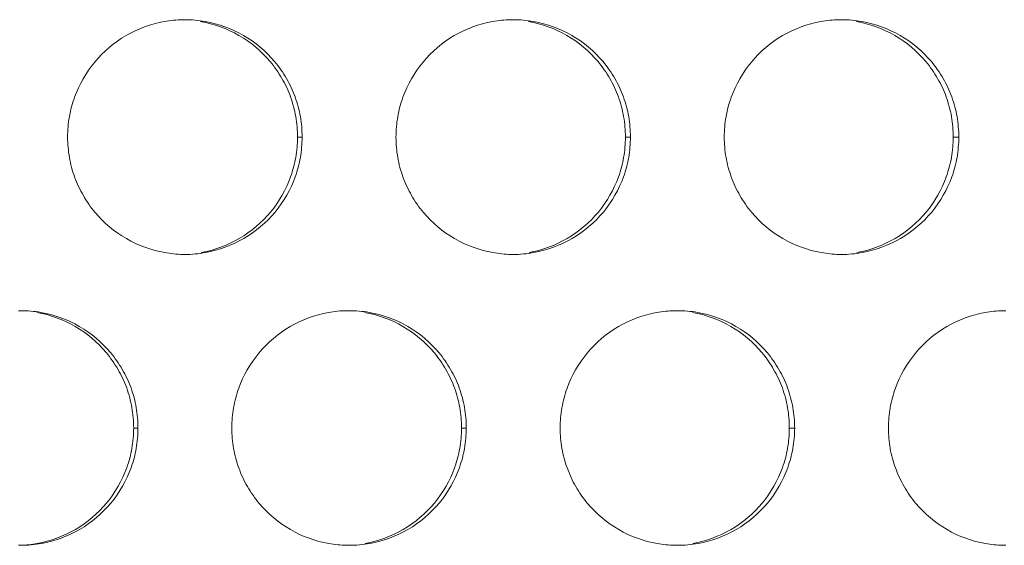
# Model space of a CAD drawing. Units: inches. Extents: x 6 to 386, y 6 to 238.
# Drawn here: x 45 to 48, y 62 to 63 of the extents above; entities that cross this region are included whole.
import ezdxf

# ---------------------------------------------------------------- set-up
doc = ezdxf.new("R2010")
doc.units = ezdxf.units.IN
doc.header["$MEASUREMENT"] = 0
doc.layers.add('文字', color=7, linetype='Continuous')

# ---------------------------------------------------------------- blocks, each defined once
blk = doc.blocks.new('block 3189')
at = {"layer": '文字', "color": 9, "lineweight": 5, "true_color": 0xc0bfbf}
blk.add_lwpolyline([(47.0771, 62.0413), (47.0657, 62.0413)], dxfattribs=at)
blk = doc.blocks.new('block 3190')
at = {"layer": '文字', "color": 9, "lineweight": 5, "true_color": 0xc0bfbf}
blk.add_lwpolyline([(46.377, 62.0413), (46.3667, 62.0413)], dxfattribs=at)
blk = doc.blocks.new('block 3191')
at = {"layer": '文字', "color": 9, "lineweight": 5, "true_color": 0xc0bfbf}
blk.add_lwpolyline([(45.677, 62.0413), (45.6678, 62.0413)], dxfattribs=at)
blk = doc.blocks.new('block 3247')
at = {"layer": '文字', "color": 9, "lineweight": 5, "true_color": 0xc0bfbf}
blk.add_lwpolyline([(47.4271, 62.6615), (47.4152, 62.6615)], dxfattribs=at)
blk = doc.blocks.new('block 3248')
at = {"layer": '文字', "color": 9, "lineweight": 5, "true_color": 0xc0bfbf}
blk.add_lwpolyline([(46.727, 62.6615), (46.7162, 62.6615)], dxfattribs=at)
blk = doc.blocks.new('block 3249')
at = {"layer": '文字', "color": 9, "lineweight": 5, "true_color": 0xc0bfbf}
blk.add_lwpolyline([(46.027, 62.6615), (46.0172, 62.6615)], dxfattribs=at)
blk = doc.blocks.new('block 3895')
at = {"layer": '文字', "color": 178, "lineweight": 5, "true_color": 0x030000}
blk.add_open_spline([(47.4152, 62.6615), (47.4152, 62.647), (47.4138, 62.6325), (47.4114, 62.6181), (47.409, 62.6043), (47.4052, 62.5905), (47.4004, 62.5767), (47.3907, 62.5498), (47.3761, 62.524), (47.3575, 62.5016), (47.3389, 62.4792), (47.3163, 62.4603), (47.2912, 62.4455), (47.2658, 62.4306), (47.2381, 62.4203), (47.2097, 62.4155)], degree=3, knots=[0, 0, 0, 0, 1, 1, 1, 2, 2, 2, 3, 3, 3, 4, 4, 4, 5, 5, 5, 5], dxfattribs=at)
blk = doc.blocks.new('block 3896')
at = {"layer": '文字', "color": 178, "lineweight": 5, "true_color": 0x030000}
blk.add_open_spline([(46.7162, 62.6615), (46.716, 62.647), (46.715, 62.6325), (46.7124, 62.6181), (46.71, 62.6043), (46.7064, 62.5905), (46.7015, 62.5767), (46.6917, 62.5498), (46.6771, 62.524), (46.6585, 62.5016), (46.6399, 62.4792), (46.6173, 62.4603), (46.592, 62.4455), (46.5668, 62.4306), (46.5391, 62.4203), (46.5107, 62.4155)], degree=3, knots=[0, 0, 0, 0, 1, 1, 1, 2, 2, 2, 3, 3, 3, 4, 4, 4, 5, 5, 5, 5], dxfattribs=at)
blk = doc.blocks.new('block 3898')
at = {"layer": '文字', "color": 178, "lineweight": 5, "true_color": 0x030000}
blk.add_open_spline([(46.0172, 62.6615), (46.0172, 62.647), (46.0158, 62.6325), (46.0134, 62.6181), (46.011, 62.6043), (46.0074, 62.5905), (46.0025, 62.5767), (45.9927, 62.5498), (45.9781, 62.524), (45.9595, 62.5016), (45.9409, 62.4792), (45.9183, 62.4603), (45.893, 62.4455), (45.8678, 62.4306), (45.8401, 62.4203), (45.8117, 62.4155)], degree=3, knots=[0, 0, 0, 0, 1, 1, 1, 2, 2, 2, 3, 3, 3, 4, 4, 4, 5, 5, 5, 5], dxfattribs=at)
blk = doc.blocks.new('block 4029')
at = {"layer": '文字', "color": 178, "lineweight": 5, "true_color": 0x030000}
blk.add_open_spline([(45.4611, 62.288), (45.4896, 62.2828), (45.5175, 62.2729), (45.5428, 62.258), (45.5681, 62.2436), (45.5907, 62.2246), (45.6093, 62.2022), (45.6186, 62.1909), (45.627, 62.1792), (45.6344, 62.1661), (45.6417, 62.1537), (45.6479, 62.1406), (45.6529, 62.1268), (45.6577, 62.113), (45.6615, 62.0992), (45.6639, 62.0851), (45.6665, 62.071), (45.6677, 62.0562), (45.6678, 62.0413)], degree=3, knots=[0, 0, 0, 0, 1, 1, 1, 2, 2, 2, 3, 3, 3, 4, 4, 4, 5, 5, 5, 6, 6, 6, 6], dxfattribs=at)
blk = doc.blocks.new('block 4030')
at = {"layer": '文字', "color": 178, "lineweight": 5, "true_color": 0x030000}
blk.add_open_spline([(46.1601, 62.288), (46.1887, 62.2828), (46.2165, 62.2729), (46.2418, 62.258), (46.2669, 62.2436), (46.2897, 62.2246), (46.3083, 62.2022), (46.3178, 62.1909), (46.326, 62.1792), (46.3334, 62.1661), (46.3407, 62.1537), (46.3469, 62.1406), (46.3519, 62.1268), (46.3567, 62.113), (46.3605, 62.0992), (46.3629, 62.0851), (46.3655, 62.071), (46.3667, 62.0562), (46.3667, 62.0413)], degree=3, knots=[0, 0, 0, 0, 1, 1, 1, 2, 2, 2, 3, 3, 3, 4, 4, 4, 5, 5, 5, 6, 6, 6, 6], dxfattribs=at)
blk = doc.blocks.new('block 4031')
at = {"layer": '文字', "color": 178, "lineweight": 5, "true_color": 0x030000}
blk.add_open_spline([(46.8592, 62.288), (46.8877, 62.2828), (46.9155, 62.2729), (46.9408, 62.258), (46.9661, 62.2436), (46.9887, 62.2246), (47.0073, 62.2022), (47.0168, 62.1909), (47.025, 62.1792), (47.0323, 62.1661), (47.0397, 62.1537), (47.0459, 62.1402), (47.0509, 62.1268), (47.0557, 62.113), (47.0595, 62.0992), (47.0619, 62.0851), (47.0645, 62.071), (47.0657, 62.0562), (47.0657, 62.0413)], degree=3, knots=[0, 0, 0, 0, 1, 1, 1, 2, 2, 2, 3, 3, 3, 4, 4, 4, 5, 5, 5, 6, 6, 6, 6], dxfattribs=at)
blk = doc.blocks.new('block 4287')
at = {"layer": '文字', "color": 178, "lineweight": 5, "true_color": 0x030000}
blk.add_open_spline([(47.0657, 62.0413), (47.0657, 62.0269), (47.0645, 62.0124), (47.0619, 61.9979), (47.0595, 61.9842), (47.0559, 61.9704), (47.051, 61.9569), (47.0412, 61.9297), (47.0266, 61.9042), (47.008, 61.8815), (46.9894, 61.8594), (46.9668, 61.8402), (46.9415, 61.8253), (46.9163, 61.8109), (46.8886, 61.8005), (46.8602, 61.7954)], degree=3, knots=[0, 0, 0, 0, 1, 1, 1, 2, 2, 2, 3, 3, 3, 4, 4, 4, 5, 5, 5, 5], dxfattribs=at)
blk = doc.blocks.new('block 4289')
at = {"layer": '文字', "color": 178, "lineweight": 5, "true_color": 0x030000}
blk.add_open_spline([(46.3667, 62.0413), (46.3667, 62.0269), (46.3655, 62.0124), (46.3629, 61.9979), (46.3605, 61.9842), (46.3569, 61.9704), (46.352, 61.9569), (46.3422, 61.9297), (46.3276, 61.9042), (46.309, 61.8815), (46.2904, 61.8594), (46.2678, 61.8402), (46.2425, 61.8253), (46.2173, 61.8109), (46.1896, 61.8005), (46.1612, 61.7954)], degree=3, knots=[0, 0, 0, 0, 1, 1, 1, 2, 2, 2, 3, 3, 3, 4, 4, 4, 5, 5, 5, 5], dxfattribs=at)
blk = doc.blocks.new('block 4290')
at = {"layer": '文字', "color": 178, "lineweight": 5, "true_color": 0x030000}
blk.add_open_spline([(45.6678, 62.0413), (45.6677, 62.0269), (45.6665, 62.0124), (45.6639, 61.9979), (45.6615, 61.9842), (45.6579, 61.9704), (45.653, 61.9569), (45.6432, 61.9297), (45.6286, 61.9042), (45.61, 61.8815), (45.5914, 61.8594), (45.5688, 61.8402), (45.5435, 61.8253), (45.5183, 61.8109), (45.4906, 61.8005), (45.4622, 61.7954), (45.4505, 61.7933), (45.4387, 61.7919), (45.427, 61.7919)], degree=3, knots=[0, 0, 0, 0, 1, 1, 1, 2, 2, 2, 3, 3, 3, 4, 4, 4, 5, 5, 5, 6, 6, 6, 6], dxfattribs=at)
blk = doc.blocks.new('block 4665')
at = {"layer": '文字', "color": 178, "lineweight": 5, "true_color": 0x030000}
blk.add_open_spline([(47.2087, 62.9078), (47.2371, 62.9026), (47.265, 62.8926), (47.2903, 62.8782), (47.3156, 62.8633), (47.3382, 62.8447), (47.3568, 62.8223), (47.3661, 62.811), (47.3745, 62.7989), (47.3819, 62.7862), (47.3892, 62.7738), (47.3954, 62.7603), (47.4004, 62.7469), (47.4052, 62.7331), (47.409, 62.7193), (47.4114, 62.7052), (47.4138, 62.6907), (47.4152, 62.6759), (47.4152, 62.6615)], degree=3, knots=[0, 0, 0, 0, 1, 1, 1, 2, 2, 2, 3, 3, 3, 4, 4, 4, 5, 5, 5, 6, 6, 6, 6], dxfattribs=at)
blk = doc.blocks.new('block 4666')
at = {"layer": '文字', "color": 178, "lineweight": 5, "true_color": 0x030000}
blk.add_open_spline([(46.5097, 62.9078), (46.5382, 62.9026), (46.566, 62.8926), (46.5913, 62.8782), (46.6164, 62.8633), (46.6392, 62.8447), (46.6578, 62.8223), (46.6673, 62.811), (46.6755, 62.7989), (46.6828, 62.7862), (46.6902, 62.7738), (46.6964, 62.7603), (46.7014, 62.7469), (46.7062, 62.7331), (46.71, 62.7193), (46.7124, 62.7052), (46.715, 62.6907), (46.7162, 62.6759), (46.7162, 62.6615)], degree=3, knots=[0, 0, 0, 0, 1, 1, 1, 2, 2, 2, 3, 3, 3, 4, 4, 4, 5, 5, 5, 6, 6, 6, 6], dxfattribs=at)
blk = doc.blocks.new('block 4667')
at = {"layer": '文字', "color": 178, "lineweight": 5, "true_color": 0x030000}
blk.add_open_spline([(45.8106, 62.9078), (45.8391, 62.9026), (45.867, 62.8926), (45.8923, 62.8782), (45.9176, 62.8633), (45.9402, 62.8447), (45.9588, 62.8223), (45.9681, 62.811), (45.9765, 62.7989), (45.9839, 62.7862), (45.9912, 62.7738), (45.9974, 62.7603), (46.0024, 62.7469), (46.0072, 62.7331), (46.011, 62.7193), (46.0134, 62.7052), (46.016, 62.6907), (46.0172, 62.6759), (46.0172, 62.6615)], degree=3, knots=[0, 0, 0, 0, 1, 1, 1, 2, 2, 2, 3, 3, 3, 4, 4, 4, 5, 5, 5, 6, 6, 6, 6], dxfattribs=at)
blk = doc.blocks.new('block 5799')
at = {"layer": '文字', "color": 178, "lineweight": 5, "true_color": 0x030000}
blk.add_open_spline([(46.927, 62.6615), (46.927, 62.6759), (46.9284, 62.6907), (46.9308, 62.7049), (46.9332, 62.719), (46.937, 62.7328), (46.9418, 62.7462), (46.9517, 62.7734), (46.9663, 62.7993), (46.9847, 62.8213), (47.0035, 62.8441), (47.0261, 62.863), (47.0514, 62.8778), (47.0765, 62.8923), (47.1043, 62.9026), (47.1329, 62.9074), (47.1456, 62.9099), (47.1585, 62.9112), (47.1713, 62.9116)], degree=3, knots=[0, 0, 0, 0, 1, 1, 1, 2, 2, 2, 3, 3, 3, 4, 4, 4, 5, 5, 5, 6, 6, 6, 6], dxfattribs=at)
blk = doc.blocks.new('block 5800')
at = {"layer": '文字', "color": 178, "lineweight": 5, "true_color": 0x030000}
blk.add_open_spline([(47.1713, 62.9116), (47.1733, 62.9116), (47.1751, 62.9116), (47.177, 62.9116)], degree=3, dxfattribs=at)
blk = doc.blocks.new('block 5801')
at = {"layer": '文字', "color": 178, "lineweight": 5, "true_color": 0x030000}
blk.add_open_spline([(46.227, 62.6615), (46.2272, 62.6759), (46.2284, 62.6907), (46.2308, 62.7049), (46.2334, 62.719), (46.237, 62.7328), (46.2418, 62.7462), (46.2516, 62.7734), (46.2663, 62.7993), (46.2849, 62.8213), (46.3035, 62.8441), (46.3262, 62.863), (46.3513, 62.8778), (46.3765, 62.8923), (46.4044, 62.9026), (46.4328, 62.9074), (46.4457, 62.9102), (46.4588, 62.9112), (46.4719, 62.9116)], degree=3, knots=[0, 0, 0, 0, 1, 1, 1, 2, 2, 2, 3, 3, 3, 4, 4, 4, 5, 5, 5, 6, 6, 6, 6], dxfattribs=at)
blk = doc.blocks.new('block 5802')
at = {"layer": '文字', "color": 178, "lineweight": 5, "true_color": 0x030000}
blk.add_open_spline([(46.4719, 62.9116), (46.4736, 62.9116), (46.4754, 62.9116), (46.4771, 62.9116)], degree=3, dxfattribs=at)
blk = doc.blocks.new('block 5803')
at = {"layer": '文字', "color": 178, "lineweight": 5, "true_color": 0x030000}
blk.add_open_spline([(45.5269, 62.6615), (45.5271, 62.6759), (45.5283, 62.6907), (45.5307, 62.7049), (45.5333, 62.719), (45.5369, 62.7328), (45.5418, 62.7462), (45.5516, 62.7734), (45.5662, 62.7993), (45.5848, 62.8213), (45.6034, 62.8441), (45.6262, 62.863), (45.6515, 62.8778), (45.6766, 62.8923), (45.7044, 62.9026), (45.733, 62.9074), (45.746, 62.9102), (45.7591, 62.9112), (45.7724, 62.9116)], degree=3, knots=[0, 0, 0, 0, 1, 1, 1, 2, 2, 2, 3, 3, 3, 4, 4, 4, 5, 5, 5, 6, 6, 6, 6], dxfattribs=at)
blk = doc.blocks.new('block 5804')
at = {"layer": '文字', "color": 178, "lineweight": 5, "true_color": 0x030000}
blk.add_open_spline([(45.7724, 62.9116), (45.774, 62.9116), (45.7755, 62.9116), (45.7771, 62.9116)], degree=3, dxfattribs=at)
blk = doc.blocks.new('block 6389')
at = {"layer": '文字', "color": 178, "lineweight": 5, "true_color": 0x030000}
blk.add_open_spline([(47.277, 62.0413), (47.2772, 62.0562), (47.2783, 62.0706), (47.2808, 62.0848), (47.2832, 62.0992), (47.2869, 62.113), (47.2919, 62.1261), (47.3015, 62.1533), (47.3163, 62.1792), (47.3348, 62.2012), (47.3535, 62.2239), (47.3761, 62.2429), (47.4014, 62.2577), (47.4266, 62.2722), (47.4543, 62.2825), (47.4829, 62.2877), (47.4955, 62.2901), (47.5084, 62.2911), (47.5211, 62.2915)], degree=3, knots=[0, 0, 0, 0, 1, 1, 1, 2, 2, 2, 3, 3, 3, 4, 4, 4, 5, 5, 5, 6, 6, 6, 6], dxfattribs=at)
blk = doc.blocks.new('block 6390')
at = {"layer": '文字', "color": 178, "lineweight": 5, "true_color": 0x030000}
blk.add_open_spline([(47.5211, 62.2915), (47.5232, 62.2915), (47.5251, 62.2915), (47.527, 62.2915)], degree=3, dxfattribs=at)
blk = doc.blocks.new('block 6391')
at = {"layer": '文字', "color": 178, "lineweight": 5, "true_color": 0x030000}
blk.add_open_spline([(46.577, 62.0413), (46.5772, 62.0562), (46.5784, 62.0706), (46.5808, 62.0848), (46.5832, 62.0992), (46.587, 62.113), (46.5918, 62.1261), (46.6016, 62.1537), (46.6163, 62.1792), (46.6347, 62.2012), (46.6535, 62.2239), (46.676, 62.2429), (46.7014, 62.2577), (46.7265, 62.2722), (46.7543, 62.2825), (46.7828, 62.2877), (46.7956, 62.2901), (46.8087, 62.2911), (46.8216, 62.2915)], degree=3, knots=[0, 0, 0, 0, 1, 1, 1, 2, 2, 2, 3, 3, 3, 4, 4, 4, 5, 5, 5, 6, 6, 6, 6], dxfattribs=at)
blk = doc.blocks.new('block 6392')
at = {"layer": '文字', "color": 178, "lineweight": 5, "true_color": 0x030000}
blk.add_open_spline([(46.8216, 62.2915), (46.8235, 62.2915), (46.8252, 62.2915), (46.8271, 62.2915)], degree=3, dxfattribs=at)
blk = doc.blocks.new('block 6393')
at = {"layer": '文字', "color": 178, "lineweight": 5, "true_color": 0x030000}
blk.add_open_spline([(45.877, 62.0413), (45.8771, 62.0562), (45.8783, 62.0706), (45.8809, 62.0848), (45.8833, 62.0992), (45.8869, 62.113), (45.8918, 62.1261), (45.9016, 62.1537), (45.9162, 62.1792), (45.9348, 62.2012), (45.9534, 62.2239), (45.9762, 62.2432), (46.0013, 62.2577), (46.0265, 62.2722), (46.0544, 62.2825), (46.083, 62.2877), (46.0959, 62.2901), (46.109, 62.2915), (46.1221, 62.2915)], degree=3, knots=[0, 0, 0, 0, 1, 1, 1, 2, 2, 2, 3, 3, 3, 4, 4, 4, 5, 5, 5, 6, 6, 6, 6], dxfattribs=at)
blk = doc.blocks.new('block 6394')
at = {"layer": '文字', "color": 178, "lineweight": 5, "true_color": 0x030000}
blk.add_open_spline([(46.1221, 62.2915), (46.1238, 62.2915), (46.1253, 62.2915), (46.1271, 62.2915)], degree=3, dxfattribs=at)
blk = doc.blocks.new('block 6396')
at = {"layer": '文字', "color": 178, "lineweight": 5, "true_color": 0x030000}
blk.add_open_spline([(45.4226, 62.2915), (45.4241, 62.2915), (45.4257, 62.2915), (45.427, 62.2915)], degree=3, dxfattribs=at)
blk = doc.blocks.new('block 7381')
at = {"layer": '文字', "color": 178, "lineweight": 5, "true_color": 0x030000}
blk.add_open_spline([(45.427, 61.7916), (45.4255, 61.7916), (45.4239, 61.7916), (45.4226, 61.7916)], degree=3, dxfattribs=at)
blk = doc.blocks.new('block 7383')
at = {"layer": '文字', "color": 178, "lineweight": 5, "true_color": 0x030000}
blk.add_open_spline([(46.1269, 61.7916), (46.1253, 61.7916), (46.1236, 61.7916), (46.1219, 61.7916)], degree=3, dxfattribs=at)
blk = doc.blocks.new('block 7384')
at = {"layer": '文字', "color": 178, "lineweight": 5, "true_color": 0x030000}
blk.add_open_spline([(46.1219, 61.7916), (46.1092, 61.7919), (46.0964, 61.7933), (46.084, 61.7954), (46.0552, 61.8002), (46.0275, 61.8105), (46.0022, 61.825), (45.9769, 61.8395), (45.9541, 61.8588), (45.9355, 61.8808), (45.9262, 61.8918), (45.9178, 61.9042), (45.9104, 61.9166), (45.9031, 61.9294), (45.8969, 61.9428), (45.8919, 61.9566), (45.8871, 61.9697), (45.8833, 61.9838), (45.8809, 61.9979), (45.8783, 62.0124), (45.8771, 62.0269), (45.877, 62.0413)], degree=3, knots=[0, 0, 0, 0, 1, 1, 1, 2, 2, 2, 3, 3, 3, 4, 4, 4, 5, 5, 5, 6, 6, 6, 7, 7, 7, 7], dxfattribs=at)
blk = doc.blocks.new('block 7385')
at = {"layer": '文字', "color": 178, "lineweight": 5, "true_color": 0x030000}
blk.add_open_spline([(46.8269, 61.7916), (46.825, 61.7916), (46.8233, 61.7916), (46.8214, 61.7916)], degree=3, dxfattribs=at)
blk = doc.blocks.new('block 7386')
at = {"layer": '文字', "color": 178, "lineweight": 5, "true_color": 0x030000}
blk.add_open_spline([(46.8214, 61.7916), (46.8089, 61.7919), (46.7963, 61.7933), (46.7839, 61.7954), (46.7553, 61.8002), (46.7274, 61.8105), (46.7021, 61.825), (46.6769, 61.8395), (46.6542, 61.8588), (46.6356, 61.8808), (46.6261, 61.8918), (46.6178, 61.9042), (46.6104, 61.9166), (46.6032, 61.9297), (46.597, 61.9428), (46.592, 61.9566), (46.587, 61.9697), (46.5832, 61.9838), (46.5808, 61.9979), (46.5784, 62.0124), (46.5772, 62.0269), (46.577, 62.0413)], degree=3, knots=[0, 0, 0, 0, 1, 1, 1, 2, 2, 2, 3, 3, 3, 4, 4, 4, 5, 5, 5, 6, 6, 6, 7, 7, 7, 7], dxfattribs=at)
blk = doc.blocks.new('block 7387')
at = {"layer": '文字', "color": 178, "lineweight": 5, "true_color": 0x030000}
blk.add_open_spline([(47.527, 61.7916), (47.5249, 61.7916), (47.5229, 61.7916), (47.521, 61.7916)], degree=3, dxfattribs=at)
blk = doc.blocks.new('block 7388')
at = {"layer": '文字', "color": 178, "lineweight": 5, "true_color": 0x030000}
blk.add_open_spline([(47.521, 61.7916), (47.5086, 61.7919), (47.4962, 61.7933), (47.4839, 61.7954), (47.4553, 61.8002), (47.4274, 61.8105), (47.4021, 61.825), (47.377, 61.8395), (47.3542, 61.8588), (47.3356, 61.8808), (47.3261, 61.8918), (47.3177, 61.9042), (47.3105, 61.9166), (47.3032, 61.9297), (47.297, 61.9428), (47.2919, 61.9566), (47.287, 61.9697), (47.2832, 61.9838), (47.2808, 61.9979), (47.2783, 62.0124), (47.277, 62.0269), (47.277, 62.0413)], degree=3, knots=[0, 0, 0, 0, 1, 1, 1, 2, 2, 2, 3, 3, 3, 4, 4, 4, 5, 5, 5, 6, 6, 6, 7, 7, 7, 7], dxfattribs=at)
blk = doc.blocks.new('block 7799')
at = {"layer": '文字', "color": 178, "lineweight": 5, "true_color": 0x030000}
blk.add_open_spline([(47.177, 62.4113), (47.1751, 62.4113), (47.173, 62.4113), (47.1711, 62.4113)], degree=3, dxfattribs=at)
blk = doc.blocks.new('block 7800')
at = {"layer": '文字', "color": 178, "lineweight": 5, "true_color": 0x030000}
blk.add_open_spline([(47.1711, 62.4113), (47.1587, 62.412), (47.1463, 62.4131), (47.1339, 62.4155), (47.1053, 62.4203), (47.0774, 62.4306), (47.0521, 62.4451), (47.0268, 62.4596), (47.0042, 62.4785), (46.9856, 62.5009), (46.9761, 62.5119), (46.9677, 62.5243), (46.9604, 62.5368), (46.9532, 62.5495), (46.9468, 62.5629), (46.942, 62.5764), (46.937, 62.5898), (46.9334, 62.6036), (46.9308, 62.6181), (46.9284, 62.6325), (46.927, 62.647), (46.927, 62.6615)], degree=3, knots=[0, 0, 0, 0, 1, 1, 1, 2, 2, 2, 3, 3, 3, 4, 4, 4, 5, 5, 5, 6, 6, 6, 7, 7, 7, 7], dxfattribs=at)
blk = doc.blocks.new('block 7801')
at = {"layer": '文字', "color": 178, "lineweight": 5, "true_color": 0x030000}
blk.add_open_spline([(46.4769, 62.4113), (46.4752, 62.4113), (46.4735, 62.4113), (46.4718, 62.4113)], degree=3, dxfattribs=at)
blk = doc.blocks.new('block 7802')
at = {"layer": '文字', "color": 178, "lineweight": 5, "true_color": 0x030000}
blk.add_open_spline([(46.4718, 62.4113), (46.459, 62.412), (46.4464, 62.4131), (46.4339, 62.4155), (46.4053, 62.4203), (46.3774, 62.4306), (46.352, 62.4451), (46.3269, 62.4596), (46.3042, 62.4785), (46.2855, 62.5009), (46.2761, 62.5119), (46.2676, 62.5243), (46.2604, 62.5368), (46.2532, 62.5495), (46.247, 62.5629), (46.242, 62.5764), (46.237, 62.5898), (46.2334, 62.6036), (46.2308, 62.6181), (46.2284, 62.6325), (46.2272, 62.647), (46.227, 62.6615)], degree=3, knots=[0, 0, 0, 0, 1, 1, 1, 2, 2, 2, 3, 3, 3, 4, 4, 4, 5, 5, 5, 6, 6, 6, 7, 7, 7, 7], dxfattribs=at)
blk = doc.blocks.new('block 7803')
at = {"layer": '文字', "color": 178, "lineweight": 5, "true_color": 0x030000}
blk.add_open_spline([(45.7771, 62.4113), (45.7753, 62.4113), (45.7738, 62.4113), (45.7722, 62.4113)], degree=3, dxfattribs=at)
blk = doc.blocks.new('block 7804')
at = {"layer": '文字', "color": 178, "lineweight": 5, "true_color": 0x030000}
blk.add_open_spline([(45.7722, 62.4113), (45.7595, 62.412), (45.7466, 62.4131), (45.734, 62.4155), (45.7052, 62.4203), (45.6775, 62.4306), (45.6522, 62.4451), (45.6268, 62.4596), (45.6041, 62.4785), (45.5855, 62.5009), (45.576, 62.5119), (45.5678, 62.5243), (45.5605, 62.5368), (45.5531, 62.5495), (45.5469, 62.5629), (45.5419, 62.5764), (45.5369, 62.5898), (45.5333, 62.6036), (45.5309, 62.6181), (45.5283, 62.6325), (45.5271, 62.647), (45.5269, 62.6615)], degree=3, knots=[0, 0, 0, 0, 1, 1, 1, 2, 2, 2, 3, 3, 3, 4, 4, 4, 5, 5, 5, 6, 6, 6, 7, 7, 7, 7], dxfattribs=at)
blk = doc.blocks.new('block 8100')
at = {"layer": '文字', "color": 178, "lineweight": 5, "true_color": 0x030000}
blk.add_open_spline([(47.4271, 62.6615), (47.4269, 62.647), (47.4257, 62.6325), (47.4233, 62.6181), (47.4207, 62.6043), (47.4171, 62.5905), (47.4123, 62.5767), (47.4024, 62.5498), (47.3878, 62.524), (47.3692, 62.5016), (47.3506, 62.4792), (47.3279, 62.4603), (47.3027, 62.4455), (47.2776, 62.4306), (47.2497, 62.4207), (47.2212, 62.4155), (47.2066, 62.4127), (47.1918, 62.4113), (47.177, 62.4113)], degree=3, knots=[0, 0, 0, 0, 1, 1, 1, 2, 2, 2, 3, 3, 3, 4, 4, 4, 5, 5, 5, 6, 6, 6, 6], dxfattribs=at)
blk = doc.blocks.new('block 8133')
at = {"layer": '文字', "color": 178, "lineweight": 5, "true_color": 0x030000}
blk.add_open_spline([(46.727, 62.6615), (46.7269, 62.647), (46.7257, 62.6325), (46.7232, 62.6181), (46.7208, 62.6043), (46.717, 62.5905), (46.7122, 62.5767), (46.7024, 62.5498), (46.6878, 62.524), (46.6692, 62.5016), (46.6506, 62.4792), (46.6278, 62.4603), (46.6027, 62.4455), (46.5775, 62.4306), (46.5496, 62.4207), (46.5212, 62.4155), (46.5065, 62.4127), (46.4917, 62.4113), (46.4769, 62.4113)], degree=3, knots=[0, 0, 0, 0, 1, 1, 1, 2, 2, 2, 3, 3, 3, 4, 4, 4, 5, 5, 5, 6, 6, 6, 6], dxfattribs=at)
blk = doc.blocks.new('block 8167')
at = {"layer": '文字', "color": 178, "lineweight": 5, "true_color": 0x030000}
blk.add_open_spline([(46.027, 62.6615), (46.0268, 62.647), (46.0256, 62.6325), (46.0232, 62.6181), (46.0208, 62.6043), (46.0172, 62.5905), (46.0122, 62.5767), (46.0024, 62.5498), (45.9879, 62.524), (45.9693, 62.5016), (45.9505, 62.4792), (45.9279, 62.4603), (45.9026, 62.4455), (45.8775, 62.4306), (45.8497, 62.4207), (45.8211, 62.4155), (45.8065, 62.4127), (45.7917, 62.4113), (45.7771, 62.4113)], degree=3, knots=[0, 0, 0, 0, 1, 1, 1, 2, 2, 2, 3, 3, 3, 4, 4, 4, 5, 5, 5, 6, 6, 6, 6], dxfattribs=at)
blk = doc.blocks.new('block 8332')
at = {"layer": '文字', "color": 178, "lineweight": 5, "true_color": 0x030000}
blk.add_open_spline([(45.427, 62.2915), (45.4415, 62.2915), (45.456, 62.2901), (45.4701, 62.288), (45.4987, 62.2828), (45.5266, 62.2729), (45.5519, 62.258), (45.5771, 62.2436), (45.5998, 62.2246), (45.6184, 62.2022), (45.6279, 62.1909), (45.6363, 62.1792), (45.6436, 62.1661), (45.6508, 62.1537), (45.657, 62.1406), (45.6622, 62.1268), (45.667, 62.113), (45.6708, 62.0992), (45.6732, 62.0851), (45.6758, 62.071), (45.677, 62.0562), (45.677, 62.0413)], degree=3, knots=[0, 0, 0, 0, 1, 1, 1, 2, 2, 2, 3, 3, 3, 4, 4, 4, 5, 5, 5, 6, 6, 6, 7, 7, 7, 7], dxfattribs=at)
blk = doc.blocks.new('block 8335')
at = {"layer": '文字', "color": 178, "lineweight": 5, "true_color": 0x030000}
blk.add_open_spline([(46.1271, 62.2915), (46.1414, 62.2915), (46.1558, 62.2901), (46.1701, 62.288), (46.1987, 62.2828), (46.2266, 62.2729), (46.252, 62.258), (46.2771, 62.2436), (46.2998, 62.2246), (46.3184, 62.2022), (46.3279, 62.1909), (46.3362, 62.1792), (46.3436, 62.1661), (46.3508, 62.1537), (46.357, 62.1406), (46.362, 62.1268), (46.367, 62.113), (46.3708, 62.0992), (46.3732, 62.0851), (46.3756, 62.071), (46.377, 62.0562), (46.377, 62.0413)], degree=3, knots=[0, 0, 0, 0, 1, 1, 1, 2, 2, 2, 3, 3, 3, 4, 4, 4, 5, 5, 5, 6, 6, 6, 7, 7, 7, 7], dxfattribs=at)
blk = doc.blocks.new('block 8341')
at = {"layer": '文字', "color": 178, "lineweight": 5, "true_color": 0x030000}
blk.add_open_spline([(46.8271, 62.2915), (46.8414, 62.2915), (46.8559, 62.2901), (46.87, 62.288), (46.8988, 62.2828), (46.9267, 62.2729), (46.952, 62.258), (46.9771, 62.2436), (46.9999, 62.2246), (47.0185, 62.2022), (47.028, 62.1909), (47.0362, 62.1792), (47.0436, 62.1661), (47.0509, 62.1537), (47.0571, 62.1402), (47.0621, 62.1268), (47.0669, 62.113), (47.0707, 62.0992), (47.0731, 62.0851), (47.0757, 62.071), (47.0769, 62.0562), (47.0771, 62.0413)], degree=3, knots=[0, 0, 0, 0, 1, 1, 1, 2, 2, 2, 3, 3, 3, 4, 4, 4, 5, 5, 5, 6, 6, 6, 7, 7, 7, 7], dxfattribs=at)
blk = doc.blocks.new('block 8482')
at = {"layer": '文字', "color": 178, "lineweight": 5, "true_color": 0x030000}
blk.add_open_spline([(47.0771, 62.0413), (47.0769, 62.0269), (47.0757, 62.0124), (47.0731, 61.9979), (47.0707, 61.9842), (47.0671, 61.9704), (47.0622, 61.9569), (47.0524, 61.9297), (47.0378, 61.9042), (47.0192, 61.8815), (47.0006, 61.8594), (46.978, 61.8402), (46.9527, 61.8253), (46.9274, 61.8109), (46.8998, 61.8005), (46.871, 61.7954), (46.8566, 61.793), (46.8418, 61.7916), (46.8269, 61.7916)], degree=3, knots=[0, 0, 0, 0, 1, 1, 1, 2, 2, 2, 3, 3, 3, 4, 4, 4, 5, 5, 5, 6, 6, 6, 6], dxfattribs=at)
blk = doc.blocks.new('block 8485')
at = {"layer": '文字', "color": 178, "lineweight": 5, "true_color": 0x030000}
blk.add_open_spline([(46.377, 62.0413), (46.3768, 62.0269), (46.3756, 62.0124), (46.3732, 61.9979), (46.3708, 61.9842), (46.367, 61.9704), (46.3622, 61.9569), (46.3524, 61.9297), (46.3377, 61.9042), (46.3193, 61.8815), (46.3005, 61.8594), (46.278, 61.8402), (46.2526, 61.8253), (46.2275, 61.8109), (46.1998, 61.8005), (46.1712, 61.7954), (46.1565, 61.793), (46.1417, 61.7916), (46.1269, 61.7916)], degree=3, knots=[0, 0, 0, 0, 1, 1, 1, 2, 2, 2, 3, 3, 3, 4, 4, 4, 5, 5, 5, 6, 6, 6, 6], dxfattribs=at)
blk = doc.blocks.new('block 8488')
at = {"layer": '文字', "color": 178, "lineweight": 5, "true_color": 0x030000}
blk.add_open_spline([(45.677, 62.0413), (45.677, 62.0269), (45.6758, 62.0124), (45.6732, 61.9979), (45.6708, 61.9842), (45.6672, 61.9704), (45.6623, 61.9569), (45.6525, 61.9297), (45.6377, 61.9042), (45.6193, 61.8815), (45.6005, 61.8594), (45.5779, 61.8402), (45.5526, 61.8253), (45.5275, 61.8109), (45.4997, 61.8005), (45.4711, 61.7954), (45.4565, 61.793), (45.4418, 61.7916), (45.427, 61.7916)], degree=3, knots=[0, 0, 0, 0, 1, 1, 1, 2, 2, 2, 3, 3, 3, 4, 4, 4, 5, 5, 5, 6, 6, 6, 6], dxfattribs=at)
blk = doc.blocks.new('block 9146')
at = {"layer": '文字', "color": 178, "lineweight": 5, "true_color": 0x030000}
blk.add_open_spline([(47.177, 62.9116), (47.1914, 62.9116), (47.2059, 62.9102), (47.2202, 62.9078), (47.2488, 62.9026), (47.2765, 62.8926), (47.3019, 62.8782), (47.3272, 62.8633), (47.3499, 62.8447), (47.3685, 62.8223), (47.378, 62.811), (47.3863, 62.7989), (47.3937, 62.7862), (47.4009, 62.7738), (47.4071, 62.7603), (47.4121, 62.7469), (47.4169, 62.7331), (47.4207, 62.7193), (47.4233, 62.7052), (47.4257, 62.6907), (47.4269, 62.6759), (47.4271, 62.6615)], degree=3, knots=[0, 0, 0, 0, 1, 1, 1, 2, 2, 2, 3, 3, 3, 4, 4, 4, 5, 5, 5, 6, 6, 6, 7, 7, 7, 7], dxfattribs=at)
blk = doc.blocks.new('block 9148')
at = {"layer": '文字', "color": 178, "lineweight": 5, "true_color": 0x030000}
blk.add_open_spline([(46.4771, 62.9116), (46.4916, 62.9116), (46.5059, 62.9102), (46.5202, 62.9078), (46.5488, 62.9026), (46.5767, 62.8926), (46.6018, 62.8782), (46.6271, 62.8633), (46.6499, 62.8447), (46.6685, 62.8223), (46.6779, 62.811), (46.6862, 62.7989), (46.6936, 62.7862), (46.7009, 62.7738), (46.7071, 62.7603), (46.712, 62.7469), (46.717, 62.7331), (46.7207, 62.7193), (46.7232, 62.7052), (46.7257, 62.6907), (46.7269, 62.6759), (46.727, 62.6615)], degree=3, knots=[0, 0, 0, 0, 1, 1, 1, 2, 2, 2, 3, 3, 3, 4, 4, 4, 5, 5, 5, 6, 6, 6, 7, 7, 7, 7], dxfattribs=at)
blk = doc.blocks.new('block 9150')
at = {"layer": '文字', "color": 178, "lineweight": 5, "true_color": 0x030000}
blk.add_open_spline([(45.7771, 62.9116), (45.7915, 62.9116), (45.8058, 62.9102), (45.8201, 62.9078), (45.8487, 62.9026), (45.8766, 62.8926), (45.9019, 62.8782), (45.9273, 62.8633), (45.9498, 62.8447), (45.9684, 62.8223), (45.9779, 62.811), (45.9863, 62.7989), (45.9936, 62.7862), (46.0008, 62.7738), (46.0072, 62.7603), (46.012, 62.7469), (46.017, 62.7331), (46.0206, 62.7193), (46.0232, 62.7052), (46.0258, 62.6907), (46.0268, 62.6759), (46.027, 62.6615)], degree=3, knots=[0, 0, 0, 0, 1, 1, 1, 2, 2, 2, 3, 3, 3, 4, 4, 4, 5, 5, 5, 6, 6, 6, 7, 7, 7, 7], dxfattribs=at)
blk = doc.blocks.new('block 2063')
at = {"layer": '文字'}
for name in ['block 5803', 'block 5804', 'block 9150', 'block 4667', 'block 5801', 'block 5802', 'block 9148', 'block 4666', 'block 5799', 'block 5800', 'block 9146', 'block 4665', 'block 7804', 'block 8167', 'block 3898', 'block 3249', 'block 7802', 'block 8133', 'block 3896', 'block 3248', 'block 7800', 'block 8100', 'block 3895', 'block 3247', 'block 7803', 'block 7801', 'block 7799', 'block 6396', 'block 8332', 'block 4029', 'block 6393', 'block 6394', 'block 8335', 'block 4030', 'block 6391', 'block 6392', 'block 8341', 'block 4031', 'block 6389', 'block 6390', 'block 4290', 'block 8488', 'block 3191', 'block 7384', 'block 8485', 'block 4289', 'block 3190', 'block 7386', 'block 8482', 'block 4287', 'block 3189', 'block 7388', 'block 7381', 'block 7383', 'block 7385', 'block 7387']:
    blk.add_blockref(name, (0, 0), dxfattribs=at)

msp = doc.modelspace()

# ---------------------------------------------------------------- block references
at = {"layer": '文字'}
msp.add_blockref('block 2063', (0, 0), dxfattribs=at)

doc.saveas('drawing.dxf')
